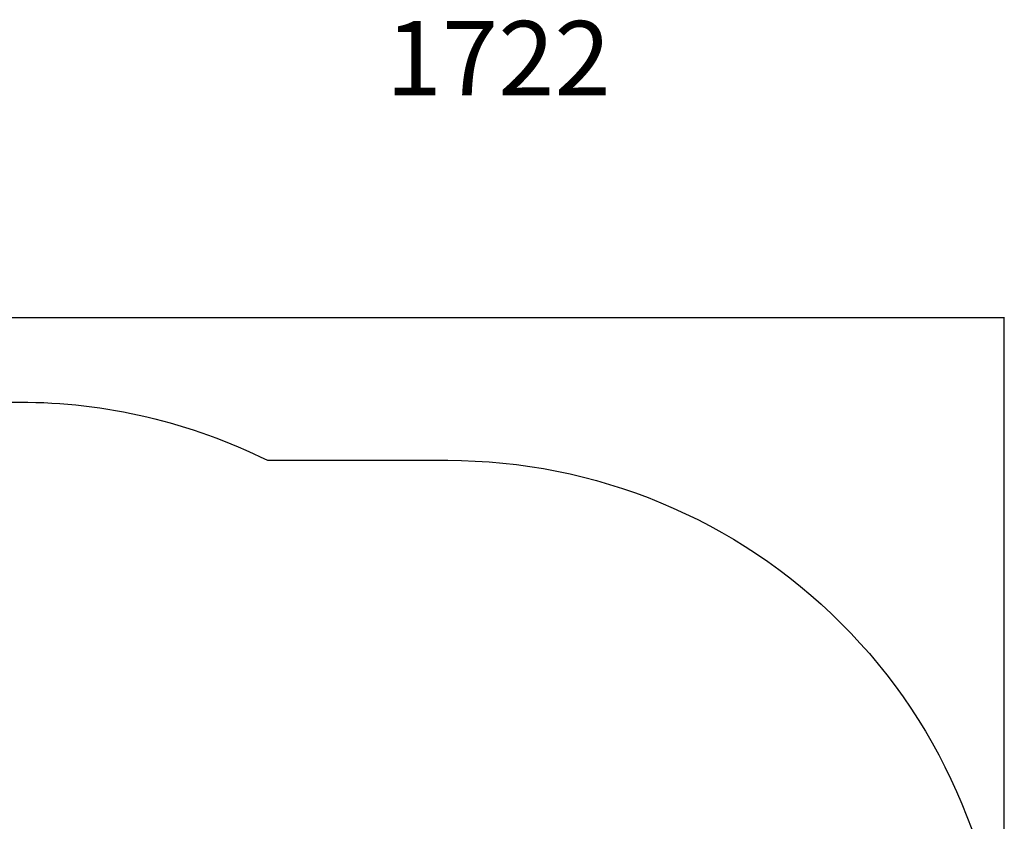
# Model space of a CAD drawing. Units: centimetres. Extents: x -161 to 475, y 34 to 570.
# Drawn here: x 174 to 439, y 354 to 570 of the extents above; entities that cross this region are included whole.
import ezdxf

# ---------------------------------------------------------------- set-up
doc = ezdxf.new("R2010")
doc.units = ezdxf.units.CM
doc.layers.add('strefa', color=6, linetype='Continuous')
doc.dimstyles.get("Standard").update_dxf_attribs({"dimtxt": 10, "dimasz": 0.18, "dimexe": 0.18, "dimexo": 0.0625, "dimgap": 0.09, "dimtad": 0, "dimdec": 0, "dimlfac": 0.999, "dimzin": 0, "dimdsep": 46, "dimtxsty": 'Standard', "dimcen": 0.09, "dimadec": 0, "dimazin": 0, "dimtfac": 1, "dimtdec": 4, "dimtofl": 0, "dimtmove": 0, "dimatfit": 3, "dimfxl": 1, "dimtolj": 1, "dimtzin": 0, "dimarcsym": 0})

# ---------------------------------------------------------------- blocks, each defined once
blk = doc.blocks.new('*D12')
at = {"layer": 'Defpoints', "color": 0}
for p in [(438.98, 489.54), (-135.99, 277.52), (438.98, 277.52)]:
    blk.add_point(p, dxfattribs=at)
at = {"layer": 'strefa', "color": 0, "lineweight": -2}
for p, q in [((-135.99, 277.58), (-135.99, 489.72)), ((-135.81, 489.54), (138.07, 489.54)), ((438.8, 489.54), (164.92, 489.54)), ((438.98, 277.58), (438.98, 489.72))]:
    blk.add_line(p, q, dxfattribs=at)
at = {"layer": 'strefa', "color": 0}
for points in [[(-135.81, 489.57), (-135.81, 489.51), (-135.99, 489.54)], [(438.8, 489.51), (438.8, 489.57), (438.98, 489.54)]]:
    blk.add_solid(points, dxfattribs=at)
at = {"layer": 'strefa', "color": 0, "insert": (151.5, 489.54), "char_height": 10, "attachment_point": 5}
blk.add_mtext('\\A1;574', dxfattribs=at)

msp = doc.modelspace()

# ---------------------------------------------------------------- linework, layer by layer
at = {"layer": 'strefa', "color": 0}
msp.add_lwpolyline([(-69.78, 443.6, -0.157531), (17.99, 471.96), (100.63, 471.96, -0.06546), (139.41, 466.86), (173.62, 466.86, -0.115901), (240.42, 451.17), (288.98, 451.17, -0.414214), (438.98, 301.17), (438.98, 227.5, -0.321484), (337.1, 85.43, -0.160014), (248.17, 56.22), (165.2, 56.22, -0.109095), (102.04, 70.17), (92.6, 70.17, -0.115877), (25.82, 85.85), (14.01, 85.85, -0.414214), (-135.99, 235.85), (-135.99, 319.19, -0.249524)], format="xyb", close=True, dxfattribs=at)

# ---------------------------------------------------------------- texts
at = {"layer": 'strefa', "insert": (272.31, 569.57), "char_height": 20, "width": 158.6865, "attachment_point": 1}
msp.add_mtext('{{\\C0;1722}}', dxfattribs=at)

# ---------------------------------------------------------------- dimensions: what is measured, and where the dimension line sits
at = {"layer": 'strefa', "color": 0}
dim = msp.add_linear_dim(base=(438.98, 489.54), p1=(-135.99, 277.52), p2=(438.98, 277.52), dimstyle='Standard', override={"dimlfac": 0.999}, dxfattribs=at)
dim.commit()
dim.dimension.update_dxf_attribs({"geometry": '*D12', "text_midpoint": (151.5, 489.54)})

doc.saveas('drawing.dxf')
